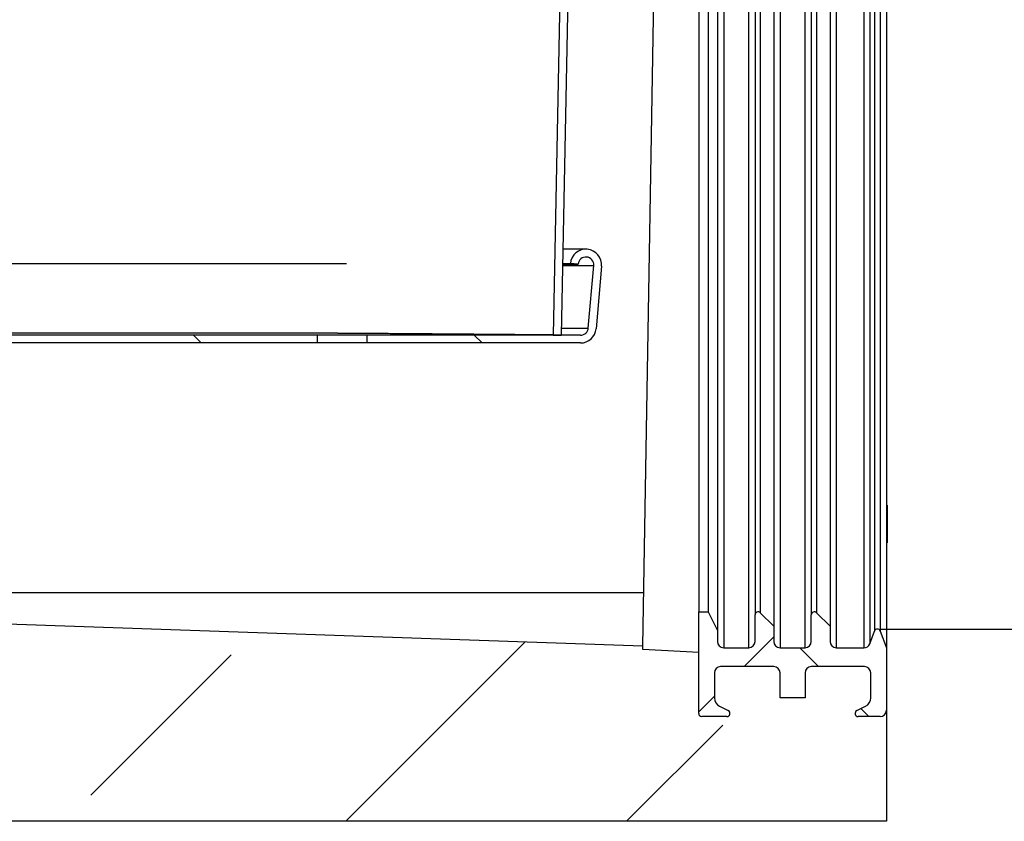
# Model space of a CAD drawing. Units: millimetres. Extents: x 15 to 420, y 0 to 292.
# Drawn here: x 347 to 363, y 128 to 140 of the extents above; entities that cross this region are included whole.
import ezdxf

# ---------------------------------------------------------------- set-up
doc = ezdxf.new("R2010")
doc.units = ezdxf.units.MM
doc.layers.get('0').update_dxf_attribs({"color": 1})
for name, color, linetype in [('3002615', 7, 'Continuous'), ('DIMENSION', 3, 'Continuous'), ('NOTES', 7, 'Continuous')]:
    doc.layers.add(name, color=color, linetype=linetype)
doc.styles.add('SLDTEXTSTYLE0', font='TXT', dxfattribs={"width": 0.605})
doc.dimstyles.new('SLDDIMSTYLE1', dxfattribs={"dimtxt": 3.5, "dimasz": 3.5, "dimexe": 0, "dimexo": 0.0625, "dimgap": 0.875, "dimtad": 1, "dimdec": 1, "dimlfac": 10, "dimrnd": 1e-09, "dimzin": 12, "dimdsep": 46, "dimtxsty": 'SLDTEXTSTYLE0', "dimsah": 1, "dimcen": 0.09, "dimadec": 0, "dimazin": 3, "dimtfac": 1, "dimtdec": 1, "dimtofl": 0, "dimtmove": 0, "dimatfit": 3, "dimfxl": 0, "dimfrac": 2, "dimtolj": 1, "dimtzin": 12, "dimarcsym": 0})
pattern_1 = [(135, (0, 0), (-13.4704, -13.4704), []), (135, (-2e-14, 4.49), (-13.4704, -13.4704), []), (135, (-3e-14, 8.98), (-13.4704, -13.4704), []), (135, (-5e-14, 13.47), (-13.4704, -13.4704), [])]

# ---------------------------------------------------------------- blocks, each defined once
blk = doc.blocks.new('1068314-M_003__D_5')
at = {"layer": 'DIMENSION', "color": 0, "lineweight": -2}
for p, q in [((375.03, 150.682), (375.03, 165.813)), ((360.626, 150.682), (375.03, 150.682)), ((375.03, 134.132), (375.03, 147.182)), ((360.626, 130.632), (375.03, 130.632))]:
    blk.add_line(p, q, dxfattribs=at)
at = {"layer": 'DIMENSION', "color": 0}
for points in [[(374.446, 147.182), (375.613, 147.182), (375.03, 150.682)], [(374.446, 134.132), (375.613, 134.132), (375.03, 130.632)]]:
    blk.add_solid(points, dxfattribs=at)
at = {"layer": 'DIMENSION', "color": 0, "insert": (370.655, 159.997), "char_height": 3.5, "attachment_point": 2, "rotation": 90, "style": 'SLDTEXTSTYLE0'}
blk.add_mtext('\\A1;%%c200.5', dxfattribs=at)
blk = doc.blocks.new('1068314-M_003_Section_A-A')
h = blk.add_hatch()
h.set_pattern_fill('ANSI37', color=256, angle=90, style=0)
h.set_pattern_definition([(135, (-330.2076, -127.5567), (-2.245064, -2.245064), []), (225, (-330.2076, -127.5567), (2.245064, -2.245064), [])])
edge = h.paths.add_edge_path(flags=0)
edge.add_arc((29.3, 2.375), 0.1, 90, 180, ccw=False)
edge.add_line((29.3, 2.475), (30.15, 2.475))
edge.add_arc((30.15, 2.375), 0.1, 0, 90, ccw=False)
edge.add_line((30.25, 2.375), (30.25, 1.975))
edge.add_arc((30.1, 1.975), 0.15, 297, 360, ccw=False)
edge.add_line((30.168, 1.841), (30.027, 1.77))
edge.add_arc((30.05, 1.725), 0.05, 117, 270)
edge.add_line((30.05, 1.675), (30.4, 1.675))
edge.add_arc((30.4, 1.775), 0.1, 270, 360)
edge.add_line((30.5, 1.775), (30.5, 2.775))
edge.add_line((30.5, 2.775), (30.403, 3.042))
edge.add_arc((30.356, 3.025), 0.05, 20, 160)
edge.add_line((30.309, 3.042), (30.236, 2.841))
edge.add_arc((30.142, 2.875), 0.1, 270, 340, ccw=False)
edge.add_line((30.142, 2.775), (29.7, 2.775))
edge.add_arc((29.7, 2.875), 0.1, 180, 270, ccw=False)
edge.add_line((29.6, 2.875), (29.6, 3.121))
edge.add_line((29.6, 3.121), (29.385, 3.335))
edge.add_arc((29.35, 3.3), 0.05, 45, 180)
edge.add_line((29.3, 3.3), (29.3, 2.875))
edge.add_arc((29.2, 2.875), 0.1, 270, 360, ccw=False)
edge.add_line((29.2, 2.775), (28.8, 2.775))
edge.add_arc((28.8, 2.875), 0.1, 180, 270, ccw=False)
edge.add_line((28.7, 2.875), (28.7, 3.121))
edge.add_line((28.7, 3.121), (28.485, 3.335))
edge.add_arc((28.45, 3.3), 0.05, 45, 180)
edge.add_line((28.4, 3.3), (28.4, 2.875))
edge.add_arc((28.3, 2.875), 0.1, 270, 360, ccw=False)
edge.add_line((28.3, 2.775), (27.9, 2.775))
edge.add_arc((27.9, 2.875), 0.1, 180, 270, ccw=False)
edge.add_line((27.8, 2.875), (27.8, 3.05))
edge.add_line((27.8, 3.05), (27.65, 3.35))
edge.add_line((27.65, 3.35), (27.5, 3.35))
edge.add_line((27.5, 3.35), (27.5, 1.725))
edge.add_arc((27.55, 1.725), 0.05, 180, 270)
edge.add_line((27.55, 1.675), (27.95, 1.675))
edge.add_arc((27.95, 1.725), 0.05, 270, 423)
edge.add_line((27.973, 1.77), (27.832, 1.841))
edge.add_arc((27.9, 1.975), 0.15, 180, 243, ccw=False)
edge.add_line((27.75, 1.975), (27.75, 2.375))
edge.add_arc((27.85, 2.375), 0.1, 90, 180, ccw=False)
edge.add_line((27.85, 2.475), (28.7, 2.475))
edge.add_arc((28.7, 2.375), 0.1, 0, 90, ccw=False)
edge.add_line((28.8, 2.375), (28.8, 1.975))
edge.add_line((28.8, 1.975), (29.2, 1.975))
edge.add_line((29.2, 1.975), (29.2, 2.375))
for p, q in [((25.746, 30.4), (25.3, 7.775)), ((25.608, 29.75), (25.175, 7.777)), ((26.605, 2.8), (26.956, 23.471)), ((27.9, 23.425), (27.9, 2.775)), ((28.3, 2.775), (28.3, 23.425)), ((28.8, 23.425), (28.8, 2.775)), ((29.2, 2.775), (29.2, 23.425)), ((29.7, 23.425), (29.7, 2.775)), ((30.142, 23.425), (30.142, 2.775)), ((30.236, 23.359), (30.236, 2.841)), ((30.5, 23.425), (30.5, 2.775)), ((27.8, 23.15), (27.8, 3.05)), ((30.309, 23.158), (30.309, 3.042)), ((30.403, 23.158), (30.403, 3.042)), ((28.7, 23.079), (28.7, 3.121)), ((29.6, 23.079), (29.6, 3.121)), ((27.5, 22.85), (27.5, 3.35)), ((27.65, 22.85), (27.65, 3.35)), ((28.4, 22.9), (28.4, 3.3)), ((28.485, 22.865), (28.485, 3.335)), ((29.3, 22.9), (29.3, 3.3)), ((29.385, 22.865), (29.385, 3.335)), ((25.697, 9.15), (25.327, 9.15)), ((6.726, 8.922), (21.867, 8.922)), ((25.322, 8.889), (25.822, 8.889)), ((25.323, 8.922), (25.448, 8.922)), ((25.323, 8.911), (25.573, 8.911)), ((25.573, 8.911), (25.448, 8.922)), ((25.735, 7.889), (25.822, 8.889)), ((25.947, 8.878), (25.859, 7.878)), ((25.302, 7.889), (25.735, 7.889)), ((21.4, 7.775), (7.2, 7.775)), ((21.4, 7.775), (21.4, 7.65)), ((22.2, 7.775), (21.4, 7.775)), ((22.2, 7.65), (22.2, 7.775)), ((25.61, 7.775), (22.2, 7.775)), ((25.175, 7.777), (25.3, 7.775)), ((21.4, 7.65), (7.2, 7.65)), ((22.2, 7.65), (21.4, 7.65)), ((25.61, 7.65), (22.2, 7.65)), ((30.513, 5.056), (30.5, 5.056)), ((30.513, 5.056), (30.513, 4.756)), ((30.513, 4.756), (30.513, 4.456)), ((30.5, 4.456), (30.513, 4.456)), ((26.605, 2.8), (1.98, 3.66)), ((1.98, 3.66), (26.62, 3.66)), ((27.5, 3.35), (27.65, 3.35)), ((27.5, 1.725), (27.5, 3.35)), ((27.65, 3.35), (27.8, 3.05)), ((28.485, 3.335), (28.7, 3.121)), ((29.385, 3.335), (29.6, 3.121)), ((28.4, 2.875), (28.4, 3.3)), ((29.3, 2.875), (29.3, 3.3)), ((27.8, 3.05), (27.8, 2.875)), ((28.7, 3.121), (28.7, 2.875)), ((29.6, 3.121), (29.6, 2.875)), ((30.236, 2.841), (30.309, 3.042)), ((30.403, 3.042), (30.5, 2.775)), ((26.604, 2.747), (26.605, 2.8)), ((27.5, 2.7), (26.604, 2.747)), ((27.5, 1.725), (27.5, 2.7)), ((27.9, 2.775), (28.3, 2.775)), ((28.8, 2.775), (29.2, 2.775)), ((29.7, 2.775), (30.142, 2.775)), ((30.5, 2.775), (30.5, 1.775)), ((27.75, 2.375), (27.75, 1.975)), ((28.7, 2.475), (27.85, 2.475)), ((28.8, 1.975), (28.8, 2.375)), ((29.2, 2.375), (29.2, 1.975)), ((30.15, 2.475), (29.3, 2.475)), ((30.25, 1.975), (30.25, 2.375)), ((29.2, 1.975), (28.8, 1.975)), ((27.832, 1.841), (27.973, 1.77)), ((30.027, 1.77), (30.168, 1.841)), ((30.5, 1.775), (30.5, 0)), ((27.95, 1.675), (27.55, 1.675)), ((30.4, 1.675), (30.05, 1.675)), ((30.5, 0), (0, 0))]:
    blk.add_line(p, q)
for centre, radius, start, end in [((25.697, 8.9), 0.25, 355, 175), ((25.697, 8.9), 0.125, 355, 175), ((25.61, 7.9), 0.125, 270, 355), ((25.61, 7.9), 0.25, 270, 355), ((28.45, 3.3), 0.05, 45, 180), ((29.35, 3.3), 0.05, 45, 180), ((30.356, 3.025), 0.05, 20, 160), ((27.9, 2.875), 0.1, 180, 270), ((28.3, 2.875), 0.1, 270, 360), ((28.8, 2.875), 0.1, 180, 270), ((29.2, 2.875), 0.1, 270, 360), ((29.7, 2.875), 0.1, 180, 270), ((30.142, 2.875), 0.1, 270, 340), ((27.85, 2.375), 0.1, 90, 180), ((28.7, 2.375), 0.1, 0, 90), ((29.3, 2.375), 0.1, 90, 180), ((30.15, 2.375), 0.1, 0, 90), ((27.9, 1.975), 0.15, 180, 243), ((30.1, 1.975), 0.15, 297, 360), ((27.95, 1.725), 0.05, 270, 63), ((30.05, 1.725), 0.05, 117, 270), ((30.4, 1.775), 0.1, 270, 360), ((27.55, 1.725), 0.05, 180, 270)]:
    blk.add_arc(centre, radius, start, end)
blk.add_open_spline([(25.175, 7.777), (25.175, 7.777), (25.174, 7.777), (25.169, 7.778), (25.162, 7.778), (25.152, 7.778), (25.139, 7.778), (25.123, 7.778), (25.104, 7.778), (25.083, 7.778), (25.057, 7.779), (25.029, 7.779), (24.997, 7.779), (24.962, 7.779), (24.924, 7.78), (24.884, 7.78), (24.841, 7.78), (24.796, 7.781), (24.749, 7.781), (24.698, 7.782), (24.645, 7.782), (24.59, 7.783), (24.531, 7.783), (24.469, 7.784), (24.403, 7.784), (24.334, 7.785), (24.261, 7.785), (24.185, 7.786), (24.107, 7.787), (24.027, 7.787), (23.946, 7.788), (23.863, 7.789), (23.778, 7.789), (23.69, 7.79), (23.6, 7.791), (23.508, 7.792), (23.413, 7.792), (23.314, 7.793), (23.211, 7.794), (23.104, 7.795), (22.994, 7.795), (22.882, 7.796), (22.767, 7.797), (22.652, 7.798), (22.536, 7.799), (22.42, 7.8), (22.302, 7.801), (22.198, 7.801), (22.11, 7.802), (22.038, 7.802), (21.978, 7.803), (21.931, 7.803), (21.898, 7.803), (21.866, 7.804), (21.836, 7.804), (21.81, 7.804), (21.787, 7.804), (21.768, 7.804), (21.751, 7.804), (21.737, 7.804), (21.724, 7.805), (21.714, 7.805), (21.705, 7.805), (21.699, 7.805), (21.694, 7.805), (21.69, 7.805), (21.687, 7.805), (21.685, 7.805), (21.682, 7.805), (21.679, 7.805), (21.656, 7.805), (21.63, 7.805), (21.602, 7.805), (21.593, 7.805), (21.589, 7.805), (21.587, 7.805), (21.586, 7.805), (21.584, 7.805), (21.581, 7.805), (21.577, 7.805), (21.573, 7.805), (21.567, 7.805), (21.56, 7.805), (21.551, 7.805), (21.54, 7.805), (21.529, 7.805), (21.516, 7.805), (21.503, 7.805), (21.488, 7.805), (21.471, 7.805), (21.452, 7.805), (21.423, 7.805), (21.383, 7.805), (21.328, 7.805), (21.266, 7.805), (21.199, 7.805), (21.128, 7.805), (21.051, 7.805), (20.971, 7.805), (20.888, 7.805), (20.802, 7.805), (20.706, 7.805), (20.599, 7.805), (20.481, 7.805), (20.361, 7.805), (20.239, 7.805), (20.114, 7.805), (19.989, 7.805), (19.855, 7.805), (19.713, 7.805), (19.562, 7.805), (19.41, 7.805), (19.257, 7.805), (19.102, 7.805), (18.949, 7.805), (18.799, 7.805), (18.65, 7.805), (18.5, 7.805), (18.349, 7.805), (18.192, 7.805), (18.029, 7.805), (17.86, 7.805), (17.689, 7.805), (17.518, 7.805), (17.346, 7.805), (17.174, 7.805), (16.994, 7.805), (16.808, 7.805), (16.615, 7.805), (16.422, 7.805), (16.228, 7.805), (16.039, 7.805), (15.856, 7.805), (15.678, 7.805), (15.499, 7.805), (15.321, 7.805), (15.142, 7.805), (14.962, 7.805), (14.777, 7.805), (14.586, 7.805), (14.388, 7.805), (14.191, 7.805), (13.993, 7.805), (13.802, 7.805), (13.616, 7.805), (13.437, 7.805), (13.258, 7.805), (13.08, 7.805), (12.901, 7.805), (12.723, 7.805), (12.54, 7.805), (12.351, 7.805), (12.157, 7.805), (11.964, 7.805), (11.771, 7.805), (11.585, 7.805), (11.406, 7.805), (11.233, 7.805), (11.061, 7.805), (10.89, 7.805), (10.72, 7.805), (10.551, 7.805), (10.377, 7.805), (10.199, 7.805), (10.017, 7.805), (9.836, 7.805), (9.657, 7.805), (9.484, 7.805), (9.318, 7.805), (9.159, 7.805), (9.002, 7.805), (8.845, 7.805), (8.691, 7.805), (8.538, 7.805), (8.402, 7.805), (8.284, 7.805), (8.183, 7.805), (8.083, 7.805), (7.985, 7.805), (7.89, 7.805), (7.796, 7.805), (7.705, 7.805), (7.619, 7.805), (7.539, 7.805), (7.464, 7.805), (7.391, 7.805), (7.322, 7.805), (7.269, 7.805), (7.232, 7.805), (7.209, 7.805), (7.187, 7.805), (7.166, 7.805), (7.145, 7.805), (7.125, 7.805), (7.107, 7.805), (7.089, 7.805), (7.073, 7.805), (7.059, 7.805), (7.047, 7.805), (7.037, 7.805), (7.029, 7.805), (7.023, 7.805), (7.017, 7.805), (7.013, 7.805), (7.01, 7.805), (7.007, 7.805), (7.004, 7.805), (7.001, 7.805), (6.997, 7.805), (6.992, 7.805), (6.988, 7.805), (6.984, 7.805), (6.979, 7.805), (6.975, 7.805), (6.952, 7.805), (6.93, 7.805), (6.909, 7.805), (6.908, 7.805), (6.907, 7.805), (6.904, 7.805), (6.901, 7.805), (6.897, 7.805), (6.892, 7.805), (6.885, 7.805), (6.876, 7.805), (6.867, 7.805), (6.856, 7.804), (6.844, 7.804), (6.831, 7.804), (6.816, 7.804), (6.799, 7.804), (6.78, 7.804), (6.76, 7.804), (6.739, 7.804), (6.717, 7.804), (6.695, 7.803), (6.66, 7.803), (6.612, 7.803), (6.551, 7.802), (6.488, 7.802), (6.425, 7.801), (6.36, 7.801), (6.291, 7.801), (6.217, 7.8), (6.138, 7.799), (6.059, 7.799), (5.974, 7.798), (5.885, 7.798), (5.79, 7.797), (5.696, 7.796), (5.603, 7.796), (5.511, 7.795), (5.415, 7.794), (5.314, 7.793), (5.211, 7.792), (5.11, 7.792), (5.012, 7.791), (4.917, 7.79), (4.825, 7.789), (4.737, 7.789), (4.651, 7.788), (4.569, 7.787), (4.491, 7.787), (4.416, 7.786), (4.344, 7.785), (4.274, 7.785), (4.207, 7.784), (4.143, 7.784), (4.081, 7.783), (4.021, 7.783), (3.963, 7.782), (3.907, 7.782), (3.854, 7.781), (3.805, 7.781), (3.758, 7.78), (3.714, 7.78), (3.675, 7.78), (3.639, 7.779), (3.606, 7.779), (3.575, 7.779), (3.547, 7.779), (3.522, 7.778), (3.5, 7.778), (3.481, 7.778), (3.464, 7.778), (3.45, 7.778), (3.439, 7.778), (3.431, 7.778), (3.427, 7.777), (3.427, 7.777), (3.426, 7.777)], degree=3, knots=[0, 0, 0, 0, 0.005187, 0.010374, 0.015561, 0.020747, 0.025934, 0.031121, 0.036308, 0.041495, 0.046928, 0.052362, 0.057796, 0.063229, 0.068663, 0.074097, 0.079283, 0.08447, 0.089657, 0.094844, 0.10003, 0.105217, 0.110404, 0.115591, 0.121024, 0.126458, 0.131891, 0.137325, 0.142758, 0.148192, 0.153378, 0.158565, 0.163752, 0.168938, 0.174125, 0.179312, 0.184498, 0.189685, 0.195118, 0.200551, 0.205985, 0.211418, 0.216851, 0.222285, 0.227472, 0.232658, 0.237845, 0.243032, 0.246075, 0.249118, 0.252156, 0.253564, 0.254934, 0.256248, 0.257488, 0.258638, 0.259487, 0.260256, 0.260932, 0.261521, 0.262024, 0.262439, 0.262775, 0.263041, 0.263244, 0.263395, 0.263502, 0.263573, 0.263646, 0.263818, 0.263988, 0.266389, 0.266979, 0.267272, 0.267418, 0.267491, 0.267516, 0.267571, 0.267677, 0.267858, 0.268032, 0.268255, 0.268536, 0.26888, 0.269295, 0.269786, 0.270255, 0.270786, 0.271381, 0.272044, 0.272781, 0.273583, 0.275531, 0.277547, 0.280033, 0.282605, 0.285258, 0.288184, 0.291189, 0.294266, 0.297408, 0.300608, 0.304764, 0.308989, 0.313268, 0.317588, 0.321935, 0.326293, 0.330654, 0.33574, 0.340827, 0.345914, 0.351001, 0.356088, 0.361175, 0.365971, 0.370767, 0.375563, 0.380358, 0.385154, 0.390438, 0.395723, 0.401007, 0.406292, 0.411576, 0.416861, 0.422145, 0.427958, 0.43377, 0.439583, 0.445396, 0.451208, 0.456492, 0.461776, 0.46706, 0.472345, 0.477629, 0.482913, 0.488197, 0.494009, 0.499822, 0.505634, 0.511447, 0.517259, 0.522543, 0.527828, 0.533112, 0.538396, 0.54368, 0.548965, 0.554249, 0.560061, 0.565874, 0.571686, 0.577499, 0.583312, 0.588596, 0.59388, 0.599165, 0.604449, 0.609734, 0.615018, 0.620303, 0.626116, 0.631929, 0.637742, 0.643555, 0.649369, 0.654654, 0.659939, 0.665224, 0.67051, 0.675795, 0.681079, 0.686355, 0.689964, 0.69355, 0.697104, 0.700618, 0.704083, 0.707491, 0.710834, 0.714104, 0.717006, 0.719834, 0.722581, 0.725242, 0.72781, 0.728703, 0.729583, 0.73045, 0.731303, 0.732144, 0.73293, 0.733637, 0.734368, 0.735003, 0.73555, 0.736015, 0.736405, 0.736727, 0.736988, 0.737195, 0.737353, 0.737516, 0.737609, 0.737654, 0.737829, 0.738, 0.738172, 0.738344, 0.738517, 0.73869, 0.738864, 0.739038, 0.741444, 0.741482, 0.741526, 0.74158, 0.74169, 0.741808, 0.741968, 0.74218, 0.742451, 0.742787, 0.743198, 0.743606, 0.744076, 0.744612, 0.74522, 0.745903, 0.746666, 0.747463, 0.748327, 0.749206, 0.750098, 0.751003, 0.753472, 0.756025, 0.758658, 0.761366, 0.764143, 0.766986, 0.770414, 0.773918, 0.777489, 0.78112, 0.78551, 0.789961, 0.79446, 0.798994, 0.80355, 0.808115, 0.813594, 0.819073, 0.824552, 0.830032, 0.835511, 0.840893, 0.846274, 0.851656, 0.857037, 0.862225, 0.867414, 0.872602, 0.877791, 0.882979, 0.888168, 0.893356, 0.898545, 0.903981, 0.909416, 0.914852, 0.920288, 0.925723, 0.931159, 0.936327, 0.941495, 0.946663, 0.951831, 0.956999, 0.962167, 0.967335, 0.972503, 0.977918, 0.983332, 0.988746, 0.99416, 0.999574, 1, 1, 1, 1])

msp = doc.modelspace()

# ---------------------------------------------------------------- hatches: boundary and pattern name
at = {"layer": 'NOTES'}
h = msp.add_hatch(dxfattribs=at)
h.set_pattern_fill('ANSI33', color=256, angle=3e-322, style=0)
edge = h.paths.add_edge_path(flags=0)
edge.add_line((360.3576, 130.0317), (359.5076, 130.0317))
edge.add_arc((359.5076, 129.9317), 0.1, 90, 180)
edge.add_line((359.4076, 129.9317), (359.4076, 129.5317))
edge.add_line((359.4076, 129.5317), (359.0076, 129.5317))
edge.add_line((359.0076, 129.5317), (359.0076, 129.9317))
edge.add_arc((358.9076, 129.9317), 0.1, 0, 90)
edge.add_line((358.9076, 130.0317), (358.0576, 130.0317))
edge.add_arc((358.0576, 129.9317), 0.1, 90, 180)
edge.add_line((357.9576, 129.9317), (357.9576, 129.5316))
edge.add_arc((358.1076, 129.5316), 0.15, 180, 243)
edge.add_line((358.0395, 129.3979), (358.1803, 129.3262))
edge.add_arc((358.1576, 129.2817), 0.05, -90, 63, ccw=False)
edge.add_line((358.1576, 129.2317), (357.7576, 129.2317))
edge.add_arc((357.7576, 129.2817), 0.05, 180, 270, ccw=False)
edge.add_line((357.7076, 129.2817), (357.7076, 130.2567))
edge.add_line((357.7076, 130.2567), (356.8118, 130.3036))
edge.add_line((356.8118, 130.3036), (356.8127, 130.3567))
edge.add_line((356.8127, 130.3567), (332.1879, 131.2166))
edge.add_line((332.1879, 131.2166), (331.6576, 162.4567))
edge.add_line((331.6576, 162.4567), (329.9076, 162.4567))
edge.add_line((329.9076, 162.4567), (329.9076, 164.0567))
edge.add_line((329.9076, 164.0567), (328.3076, 164.0567))
edge.add_line((328.3076, 164.0567), (328.3076, 159.0567))
edge.add_line((328.3076, 159.0567), (329.5076, 157.8567))
edge.add_line((329.5076, 157.8567), (330.2076, 127.5567))
edge.add_line((330.2076, 127.5567), (360.7076, 127.5567))
edge.add_line((360.7076, 127.5567), (360.7076, 129.3317))
edge.add_arc((360.6076, 129.3317), 0.1, 270, 360, ccw=False)
edge.add_line((360.6076, 129.2317), (360.2576, 129.2317))
edge.add_arc((360.2576, 129.2817), 0.05, 117, 270, ccw=False)
edge.add_line((360.2349, 129.3262), (360.3757, 129.3979))
edge.add_arc((360.3076, 129.5316), 0.15, 297, 360)
edge.add_line((360.4576, 129.5316), (360.4576, 129.9317))
edge.add_arc((360.3576, 129.9317), 0.1, 0, 90)
h = msp.add_hatch(dxfattribs=at)
h.set_pattern_fill('DIN 201 STEEL AND STEEL CAST IRON', color=256, angle=90, style=0, pattern_type=2)
h.set_pattern_definition(pattern_1)
edge = h.paths.add_edge_path(flags=0)
edge.add_arc((355.9051, 136.4567), 0.25, 355, 535)
edge.add_line((355.656, 136.4784), (355.7805, 136.4676))
edge.add_arc((355.9051, 136.4567), 0.125, -5, 175, ccw=False)
edge.add_line((356.0296, 136.4458), (355.9421, 135.4458))
edge.add_arc((355.8176, 135.4567), 0.125, 270, 355, ccw=False)
edge.add_line((355.8176, 135.3317), (352.4076, 135.3317))
edge.add_line((352.4076, 135.3317), (352.4076, 135.2067))
edge.add_line((352.4076, 135.2067), (355.8176, 135.2067))
edge.add_arc((355.8176, 135.4567), 0.25, 270, 355)
edge.add_line((356.0666, 135.4349), (356.1541, 136.4349))
h = msp.add_hatch(dxfattribs=at)
h.set_pattern_fill('DIN 201 STEEL AND STEEL CAST IRON', color=256, angle=90, style=0, pattern_type=2)
h.set_pattern_definition(pattern_1)
h.paths.add_polyline_path([(351.6076, 135.2067), (351.6076, 135.3317), (337.4076, 135.3317), (337.4076, 135.2067)], flags=0)

# ---------------------------------------------------------------- block references
at = {"layer": '3002615'}
msp.add_blockref('1068314-M_003_Section_A-A', (330.2076, 127.5567), dxfattribs=at)

# ---------------------------------------------------------------- dimensions: what is measured, and where the dimension line sits
at = {"layer": 'DIMENSION'}
dim = msp.add_linear_dim(base=(375.0295, 150.6817), p1=(360.5634, 130.6317), p2=(360.5634, 150.6817), angle=90, text='%%c<>', dimstyle='SLDDIMSTYLE1', dxfattribs=at)
dim.commit()
dim.dimension.update_dxf_attribs({"geometry": '1068314-M_003__D_5', "text_midpoint": (375.0295, 159.9975), "dimtype": 160})

doc.saveas('drawing.dxf')
